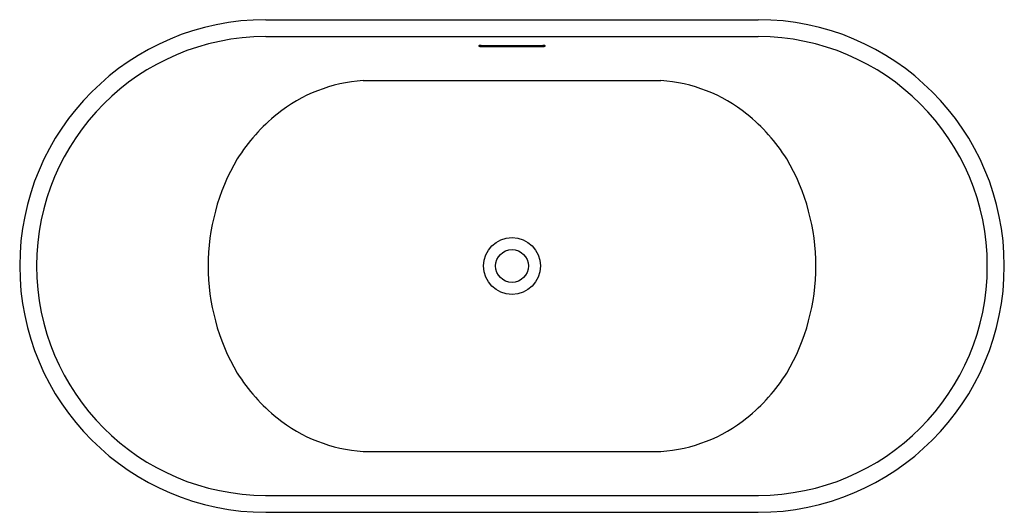
# Model space of a CAD drawing. Extents: x 440.5 to 499.5, y -13.2 to 16.3.
import ezdxf

# ---------------------------------------------------------------- set-up
doc = ezdxf.new("R2010")
doc.units = 0
doc.header["$LTSCALE"] = 1.21
doc.header["$MEASUREMENT"] = 0
doc.layers.get('0').update_dxf_attribs({"linetype": 'CONTINUOUS'})
doc.layers.get('Defpoints').update_dxf_attribs({"linetype": 'CONTINUOUS'})
doc.styles.get("Standard").update_dxf_attribs({"font": 'txt', "width": 0.8})

msp = doc.modelspace()

# ---------------------------------------------------------------- linework, layer by layer
for p, q in [((455.255, 16.313), (484.754, 16.313)), ((455.246, 15.297), (484.764, 15.297)), ((468.15, 14.77), (471.859, 14.77)), ((468.149, 14.711), (471.861, 14.711)), ((461.085, 12.661), (478.925, 12.661)), ((461.085, -9.554), (478.925, -9.554)), ((455.243, -12.19), (484.766, -12.19)), ((455.255, -13.205), (484.754, -13.205))]:
    msp.add_line(p, q)
for radius in [1.709, 0.984]:
    msp.add_circle((470.005, 1.554), radius)
for centre, radius, start, end in [((455.263, 1.554), 14.759, 90.02887, 269.97113), ((484.746, 1.554), 14.759, 270.02887, 89.97113), ((455.264, 1.554), 13.743, 90.07667, 269.91338), ((468.031, 14.739), 0.0167, 109.93397, 250.06603), ((468.063, 14.662), 0.1, 100.44978, 112.53001), ((468.142, 14.234), 0.536, 93.07276, 100.44978), ((468.157, 13.942), 0.828, 90.47107, 93.01125), ((471.852, 13.942), 0.828, 86.98875, 89.52893), ((471.867, 14.234), 0.536, 79.55022, 86.92724), ((471.946, 14.662), 0.1, 67.46999, 79.55022), ((471.979, 14.739), 0.0167, 289.93397, 70.06603), ((484.745, 1.554), 13.743, 270.08662, 89.92333), ((468.112, 15.072), 0.359, 256.02924, 263.09979), ((468.151, 15.419), 0.709, 263.27881, 269.76816), ((471.858, 15.419), 0.709, 270.23184, 276.72119), ((471.898, 15.072), 0.359, 276.90021, 283.97076), ((461.664, 3.55), 9.129, 93.63739, 128.86274), ((478.345, 3.55), 9.129, 51.13726, 86.36261), ((462.805, 2.134), 10.948, 128.86286, 147.81542), ((477.204, 2.134), 10.948, 32.18427, 51.13726), ((464.45, 1.554), 12.656, 149.56004, 210.43996), ((475.559, 1.554), 12.656, 329.56004, 30.43996), ((462.805, 0.973), 10.948, 212.18458, 231.13714), ((477.204, 0.973), 10.948, 308.86274, 327.81573), ((461.664, -0.443), 9.129, 231.13726, 266.36261), ((478.345, -0.443), 9.129, 273.63739, 308.86274)]:
    msp.add_arc(centre, radius, start, end)

# ---------------------------------------------------------------- texts
at = {"layer": 'Defpoints'}
for tag, p, s in [('MODELNUMBER', (470.005, 1.557), 'K-25167T'), ('TRADENAME', (470.005, 1.555), ''), ('PRODUCT', (470.005, 1.554), 'BATH')]:
    msp.add_attdef(tag, p, s, height=0.001, dxfattribs=at)

doc.saveas('drawing.dxf')
